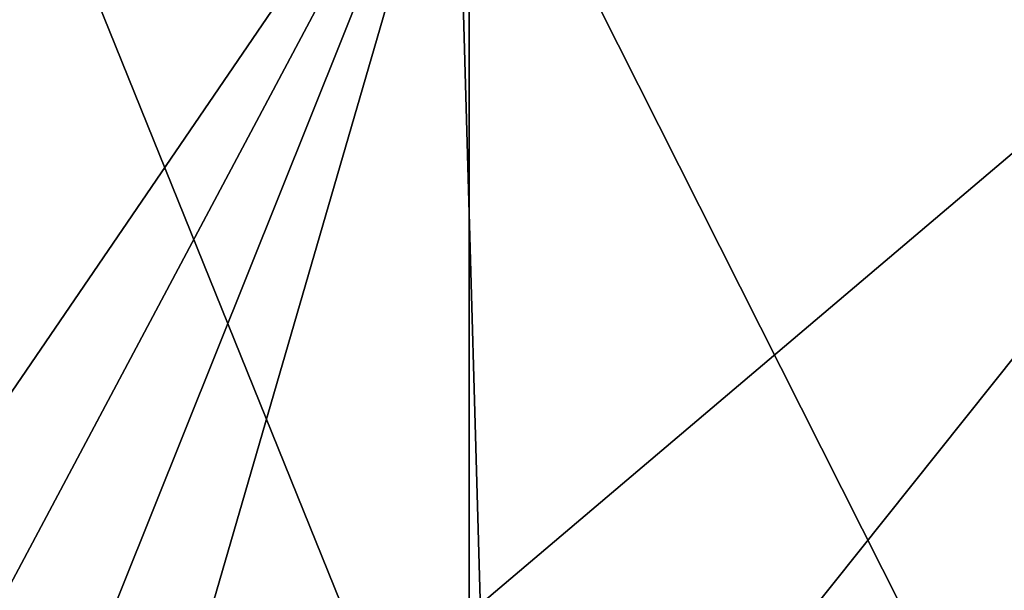
# Model space of a CAD drawing. Units: millimetres. Extents: x -24 to 24, y 0 to 169.
# Drawn here: x -1 to 1, y 166 to 168 of the extents above; entities that cross this region are included whole.
import ezdxf

# ---------------------------------------------------------------- set-up
doc = ezdxf.new("R2010")
doc.units = ezdxf.units.MM
doc.header["$LTSCALE"] = 65.185185
for name, color, linetype in [('14', 7, 'CONTINUOUS'), ('145', 7, 'CONTINUOUS'), ('724', 7, 'CONTINUOUS')]:
    doc.layers.add(name, color=color, linetype=linetype)

msp = doc.modelspace()

# ---------------------------------------------------------------- linework, layer by layer
at = {"layer": '14', "linetype": 'Continuous'}
for points in [[(2.0919, 168.2061, -18.0744), (0, 166.4335, -18.2184), (0, 168.2087, -18.1874), (2.0919, 168.2061, -18.0744)], [(0.6193, 166.3614, -18.2099), (0, 166.4335, -18.2184), (2.0919, 168.2061, -18.0744), (0.6193, 166.3614, -18.2099)], [(1.0343, 166.2298, -18.1947), (0.6193, 166.3614, -18.2099), (2.0919, 168.2061, -18.0744), (1.0343, 166.2298, -18.1947)], [(1.5152, 165.9685, -18.1676), (1.0343, 166.2298, -18.1947), (2.0919, 168.2061, -18.0744), (1.5152, 165.9685, -18.1676)]]:
    msp.add_3dface(points, dxfattribs=at)
at = {"layer": '145', "linetype": 'Continuous'}
for points in [[(0, 168.2087, -18.1874), (-1.5428, 165.9494, -18.1658), (-1.8938, 168.2066, -18.0949), (0, 168.2087, -18.1874)], [(-1.5428, 165.9494, -18.1658), (0, 168.2087, -18.1874), (-1.059, 166.2192, -18.1935), (-1.5428, 165.9494, -18.1658)], [(-1.059, 166.2192, -18.1935), (0, 168.2087, -18.1874), (-0.7546, 166.326, -18.2058), (-1.059, 166.2192, -18.1935)], [(-0.7546, 166.326, -18.2058), (0, 168.2087, -18.1874), (-0.5315, 166.3809, -18.2121), (-0.7546, 166.326, -18.2058)], [(0, 168.2087, -18.1874), (0, 166.4335, -18.2184), (-0.5315, 166.3809, -18.2121), (0, 168.2087, -18.1874)]]:
    msp.add_3dface(points, dxfattribs=at)
at = {"layer": '724', "linetype": 'Continuous'}
for points in [[(-6.0511, 165.7566, 60.9587), (0.0431, 165.7167, 60.9823), (-0.9653, 168.2082, 60.9382), (-6.0511, 165.7566, 60.9587)], [(-0.9653, 168.2082, 60.9382), (0.0431, 165.7167, 60.9823), (-0.0281, 168.209, 60.9387), (-0.9653, 168.2082, 60.9382)], [(0.0431, 165.7167, 60.9823), (1.2282, 165.7188, 60.9813), (-0.0281, 168.209, 60.9387), (0.0431, 165.7167, 60.9823)], [(-0.0281, 168.209, 60.9387), (1.2282, 165.7188, 60.9813), (6.2291, 168.1833, 60.9149), (-0.0281, 168.209, 60.9387)]]:
    msp.add_3dface(points, dxfattribs=at)

doc.saveas('drawing.dxf')
